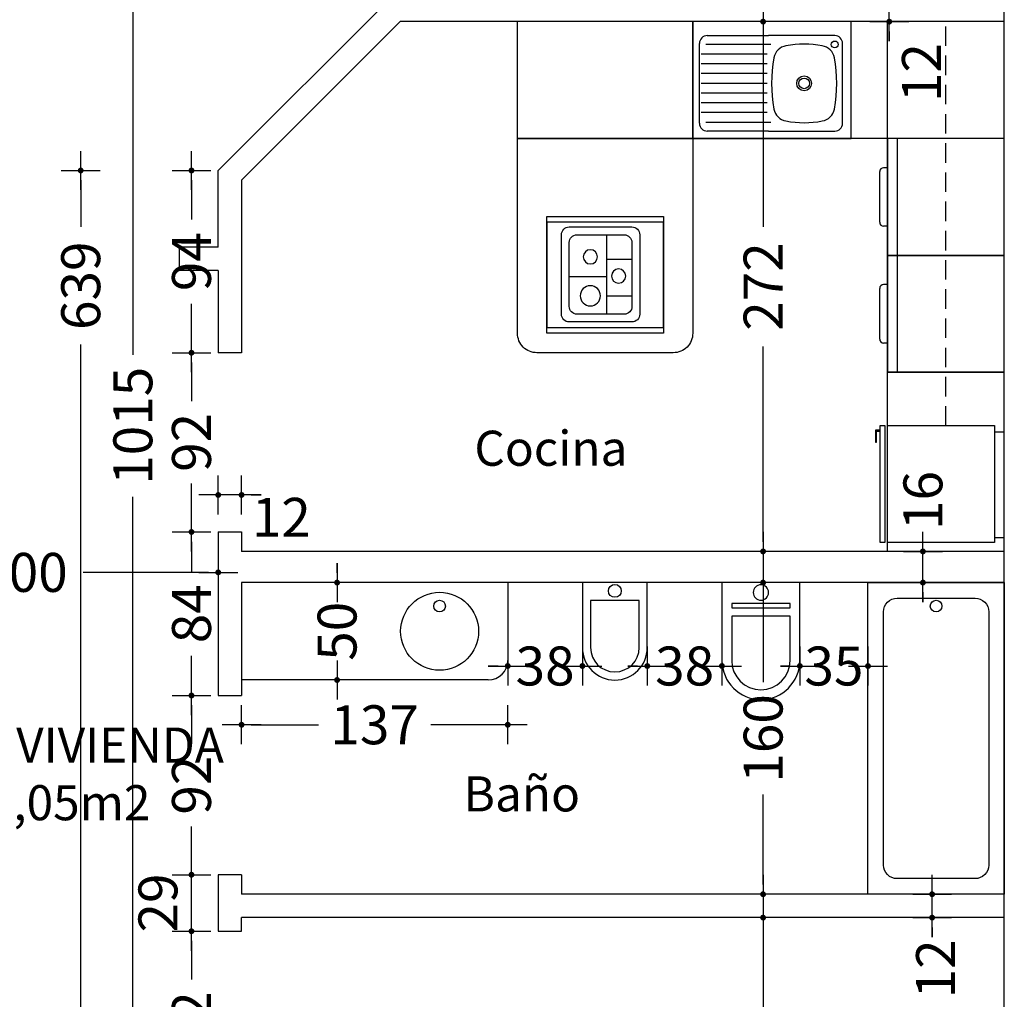
# Model space of a CAD drawing. Units: millimetres. Extents: x 62264 to 107914, y 10998 to 45993.
# Drawn here: x 67216 to 67722, y 18334 to 18837 of the extents above; entities that cross this region are included whole.
import ezdxf
from ezdxf.enums import TextEntityAlignment as Align

# ---------------------------------------------------------------- set-up
doc = ezdxf.new("R2010")
doc.units = ezdxf.units.MM
doc.header["$PDMODE"] = 3
doc.header["$PDSIZE"] = -3
doc.linetypes.add('CONTINUA', pattern=[0])
doc.linetypes.add('RAYITAS', pattern=[0.375, 0.25, -0.125])
doc.layers.add('0-COTAS', color=7, linetype='CONTINUA', true_color=0x000047)
for name, color, linetype in [('0-MOB-K', 10, 'Continuous'), ('0-MUROS', 5, 'Continuous'), ('0-SANIT', 41, 'Continuous'), ('2', 9, 'Continuous'), ('D-TEXTO', 7, 'Continuous'), ('D-TEXTO M2', 22, 'CONTINUA')]:
    doc.layers.add(name, color=color, linetype=linetype)
doc.styles.add('2', font='SIMPLEX.shx')
doc.styles.add('century', font='GOTHIC.TTF')
doc.styles.add('ROMANS', font='romans.shx')
doc.dimstyles.new('ACOPIN', dxfattribs={"dimtxt": 20, "dimasz": 5, "dimexe": 0, "dimexo": 0, "dimgap": 5, "dimtad": 0, "dimdec": 0, "dimzin": 0, "dimdsep": 46, "dimtxsty": '2', "dimblk1": 'PIN1', "dimblk2": 'PIN2', "dimsah": 1, "dimcen": 0, "dimdle": 40, "dimse1": 1, "dimse2": 1, "dimadec": 0, "dimazin": 0, "dimtfac": 0.1, "dimtdec": 0, "dimtix": 1, "dimtofl": 0, "dimtmove": 2, "dimatfit": 3, "dimldrblk": 'PIN1', "dimfxl": 0, "dimtolj": 1, "dimtzin": 0, "dimarcsym": 0})

# ---------------------------------------------------------------- blocks, each defined once
blk = doc.blocks.new('PIN1')
for p, q in [((0, -2), (0, 2)), ((2, 0), (-2, 0))]:
    blk.add_line(p, q)
at = {"const_width": 0.3}
blk.add_lwpolyline([(-0.15, 0, 1), (0.15, 0, 1)], format="xyb", close=True, dxfattribs=at)
blk = doc.blocks.new('PIN2')
for p, q in [((0, 2), (0, -2)), ((-2, 0), (2, 0))]:
    blk.add_line(p, q)
at = {"const_width": 0.3}
blk.add_lwpolyline([(-0.15, 0, 1), (0.15, 0, 1)], format="xyb", close=True, dxfattribs=at)
blk = doc.blocks.new('*D519')
at = {"layer": '0-COTAS', "color": 0, "lineweight": -2}
for p, q in [((67274.31, 19131.3), (67274.31, 18665.23)), ((67274.31, 18126.3), (67274.31, 18592.37))]:
    blk.add_line(p, q, dxfattribs=at)
at = {"layer": 'Defpoints', "color": 0}
for p in [(67132.42, 19136.3), (67132.42, 18121.3), (67274.31, 18121.3)]:
    blk.add_point(p, dxfattribs=at)
at = {"layer": '0-COTAS', "color": 0, "lineweight": -2, "xscale": 5, "yscale": 5, "zscale": 5}
for name, p, rotation in [('PIN1', (67274.31, 19136.3), 90), ('PIN2', (67274.31, 18121.3), 270)]:
    blk.add_blockref(name, p, dxfattribs=dict(at, rotation=rotation))
at = {"layer": '0-COTAS', "color": 0, "insert": (67274.31, 18628.8), "char_height": 20, "attachment_point": 5, "rotation": 90, "style": '2'}
blk.add_mtext('\\A1;1015', dxfattribs=at)
blk = doc.blocks.new('*D520')
at = {"layer": '0-COTAS', "color": 0, "lineweight": -2}
for p, q in [((67123.15, 18553.53), (67187.44, 18553.53)), ((67313.15, 18553.53), (67248.87, 18553.53))]:
    blk.add_line(p, q, dxfattribs=at)
at = {"layer": 'Defpoints', "color": 0}
for p in [(67118.15, 18708.52), (67318.15, 18708.52), (67318.15, 18553.53)]:
    blk.add_point(p, dxfattribs=at)
at = {"layer": '0-COTAS', "color": 0, "lineweight": -2, "xscale": 5, "yscale": 5, "zscale": 5, "rotation": 180}
blk.add_blockref('PIN1', (67118.15, 18553.53), dxfattribs=at)
at = {"layer": '0-COTAS', "color": 0, "lineweight": -2, "xscale": 5, "yscale": 5, "zscale": 5}
blk.add_blockref('PIN2', (67318.15, 18553.53), dxfattribs=at)
at = {"layer": '0-COTAS', "color": 0, "insert": (67218.15, 18553.53), "char_height": 20, "attachment_point": 5, "style": '2'}
blk.add_mtext('\\A1;200', dxfattribs=at)
blk = doc.blocks.new('*D522')
at = {"layer": '0-COTAS', "color": 0, "lineweight": -2}
for p, q in [((67597.98, 18831.3), (67597.98, 18731.01)), ((67597.98, 18569.3), (67597.98, 18669.58))]:
    blk.add_line(p, q, dxfattribs=at)
at = {"layer": 'Defpoints', "color": 0}
for p in [(67721.85, 18836.3), (67597.98, 18564.3), (67721.85, 18564.3)]:
    blk.add_point(p, dxfattribs=at)
at = {"layer": '0-COTAS', "color": 0, "lineweight": -2, "xscale": 5, "yscale": 5, "zscale": 5}
for name, p, rotation in [('PIN1', (67597.98, 18836.3), 90), ('PIN2', (67597.98, 18564.3), 270)]:
    blk.add_blockref(name, p, dxfattribs=dict(at, rotation=rotation))
at = {"layer": '0-COTAS', "color": 0, "insert": (67597.98, 18700.3), "char_height": 20, "attachment_point": 5, "rotation": 90, "style": '2'}
blk.add_mtext('\\A1;272', dxfattribs=at)
blk = doc.blocks.new('*D523')
at = {"layer": '0-COTAS', "color": 0, "lineweight": -2}
for p, q in [((67597.98, 18543.3), (67597.98, 18497.11)), ((67597.98, 18393.3), (67597.98, 18439.49))]:
    blk.add_line(p, q, dxfattribs=at)
at = {"layer": 'Defpoints', "color": 0}
for p in [(67721.85, 18548.3), (67597.98, 18388.3), (67721.85, 18388.3)]:
    blk.add_point(p, dxfattribs=at)
at = {"layer": '0-COTAS', "color": 0, "lineweight": -2, "xscale": 5, "yscale": 5, "zscale": 5}
for name, p, rotation in [('PIN1', (67597.98, 18548.3), 90), ('PIN2', (67597.98, 18388.3), 270)]:
    blk.add_blockref(name, p, dxfattribs=dict(at, rotation=rotation))
at = {"layer": '0-COTAS', "color": 0, "insert": (67597.98, 18468.3), "char_height": 20, "attachment_point": 5, "rotation": 90, "style": '2'}
blk.add_mtext('\\A1;160', dxfattribs=at)
blk = doc.blocks.new('*D524')
at = {"layer": '0-COTAS', "color": 0, "lineweight": -2}
for p, q in [((67597.98, 18371.3), (67597.98, 18272.01)), ((67597.98, 18111.3), (67597.98, 18210.58))]:
    blk.add_line(p, q, dxfattribs=at)
at = {"layer": 'Defpoints', "color": 0}
for p in [(67617.15, 18376.3), (67597.98, 18106.3), (67617.15, 18106.3)]:
    blk.add_point(p, dxfattribs=at)
at = {"layer": '0-COTAS', "color": 0, "lineweight": -2, "xscale": 5, "yscale": 5, "zscale": 5}
for name, p, rotation in [('PIN1', (67597.98, 18376.3), 90), ('PIN2', (67597.98, 18106.3), 270)]:
    blk.add_blockref(name, p, dxfattribs=dict(at, rotation=rotation))
at = {"layer": '0-COTAS', "color": 0, "insert": (67597.98, 18241.3), "char_height": 20, "attachment_point": 5, "rotation": 90, "style": '2'}
blk.add_mtext('\\A1;270', dxfattribs=at)
blk = doc.blocks.new('*D1519')
at = {"layer": '0-COTAS', "color": 0, "lineweight": -2}
for p, q in [((67662.76, 18853.3), (67662.76, 18858.3)), ((67662.76, 18831.3), (67662.76, 18826.3))]:
    blk.add_line(p, q, dxfattribs=at)
at = {"layer": 'Defpoints', "color": 0}
for p in [(67721.85, 18848.3), (67662.76, 18836.3), (67721.85, 18836.3)]:
    blk.add_point(p, dxfattribs=at)
at = {"layer": '0-COTAS', "color": 0, "lineweight": -2, "xscale": 5, "yscale": 5, "zscale": 5}
for name, p, rotation in [('PIN1', (67662.76, 18848.3), 270), ('PIN2', (67662.76, 18836.3), 90)]:
    blk.add_blockref(name, p, dxfattribs=dict(at, rotation=rotation))
at = {"layer": '0-COTAS', "color": 0, "insert": (67679.31, 18810.14), "char_height": 20, "attachment_point": 5, "rotation": 90, "style": '2'}
blk.add_mtext('\\A1;12', dxfattribs=at)
blk = doc.blocks.new('*D1520')
at = {"layer": '0-COTAS', "color": 0, "lineweight": -2}
for p, q in [((67680.04, 18569.3), (67680.04, 18574.3)), ((67680.04, 18543.3), (67680.04, 18538.3))]:
    blk.add_line(p, q, dxfattribs=at)
at = {"layer": 'Defpoints', "color": 0}
for p in [(67662.76, 18564.3), (67662.76, 18548.3), (67680.04, 18548.3)]:
    blk.add_point(p, dxfattribs=at)
at = {"layer": '0-COTAS', "color": 0, "lineweight": -2, "xscale": 5, "yscale": 5, "zscale": 5}
for name, p, rotation in [('PIN1', (67680.04, 18564.3), 270), ('PIN2', (67680.04, 18548.3), 90)]:
    blk.add_blockref(name, p, dxfattribs=dict(at, rotation=rotation))
at = {"layer": '0-COTAS', "color": 0, "insert": (67680.04, 18590.46), "char_height": 20, "attachment_point": 5, "rotation": 90, "style": '2'}
blk.add_mtext('\\A1;16', dxfattribs=at)
blk = doc.blocks.new('*D1521')
at = {"layer": '0-COTAS', "color": 0, "lineweight": -2}
for p, q in [((67313.15, 18593.3), (67308.15, 18593.3)), ((67335.15, 18593.3), (67340.15, 18593.3))]:
    blk.add_line(p, q, dxfattribs=at)
at = {"layer": 'Defpoints', "color": 0}
for p in [(67330.15, 18593.3), (67318.15, 18574.3), (67330.15, 18574.3)]:
    blk.add_point(p, dxfattribs=at)
at = {"layer": '0-COTAS', "color": 0, "lineweight": -2, "xscale": 5, "yscale": 5, "zscale": 5}
blk.add_blockref('PIN1', (67318.15, 18593.3), dxfattribs=at)
at = {"layer": '0-COTAS', "color": 0, "lineweight": -2, "xscale": 5, "yscale": 5, "zscale": 5, "rotation": 180}
blk.add_blockref('PIN2', (67330.15, 18593.3), dxfattribs=at)
at = {"layer": '0-COTAS', "color": 0, "insert": (67350.57, 18581.81), "char_height": 20, "attachment_point": 5, "style": '2'}
blk.add_mtext('\\A1;12', dxfattribs=at)
blk = doc.blocks.new('*D1524')
at = {"layer": '0-COTAS', "color": 0, "lineweight": -2}
for p, q in [((67684.79, 18393.3), (67684.79, 18398.3)), ((67684.79, 18371.3), (67684.79, 18366.3))]:
    blk.add_line(p, q, dxfattribs=at)
at = {"layer": 'Defpoints', "color": 0}
for p in [(67526, 18388.3), (67526, 18376.3), (67684.79, 18376.3)]:
    blk.add_point(p, dxfattribs=at)
at = {"layer": '0-COTAS', "color": 0, "lineweight": -2, "xscale": 5, "yscale": 5, "zscale": 5}
for name, p, rotation in [('PIN1', (67684.79, 18388.3), 270), ('PIN2', (67684.79, 18376.3), 90)]:
    blk.add_blockref(name, p, dxfattribs=dict(at, rotation=rotation))
at = {"layer": '0-COTAS', "color": 0, "insert": (67686.56, 18349.97), "char_height": 20, "attachment_point": 5, "rotation": 90, "style": '2'}
blk.add_mtext('\\A1;12', dxfattribs=at)
blk = doc.blocks.new('*D1529')
at = {"layer": '0-COTAS', "color": 0, "lineweight": -2}
for p, q in [((67247.55, 18754.87), (67247.55, 18730.94)), ((67247.55, 18126.3), (67247.55, 18670.46))]:
    blk.add_line(p, q, dxfattribs=at)
at = {"layer": 'Defpoints', "color": 0}
for p in [(67247.55, 18759.87), (67280.57, 18759.87), (67267.82, 18121.3)]:
    blk.add_point(p, dxfattribs=at)
at = {"layer": '0-COTAS', "color": 0, "lineweight": -2, "xscale": 5, "yscale": 5, "zscale": 5}
for name, p, rotation in [('PIN2', (67247.55, 18759.87), 90), ('PIN1', (67247.55, 18121.3), 270)]:
    blk.add_blockref(name, p, dxfattribs=dict(at, rotation=rotation))
at = {"layer": '0-COTAS', "color": 0, "insert": (67247.55, 18700.7), "char_height": 20, "attachment_point": 5, "rotation": 90, "style": '2'}
blk.add_mtext('\\A1;639', dxfattribs=at)
blk = doc.blocks.new('*D1530')
at = {"layer": '0-COTAS', "color": 0, "lineweight": -2}
for p, q in [((67611.85, 18505.47), (67606.85, 18505.47)), ((67656.85, 18505.47), (67661.85, 18505.47))]:
    blk.add_line(p, q, dxfattribs=at)
at = {"layer": 'Defpoints', "color": 0}
for p in [(67651.85, 18548.3), (67616.85, 18528.3), (67616.85, 18505.47)]:
    blk.add_point(p, dxfattribs=at)
at = {"layer": '0-COTAS', "color": 0, "lineweight": -2, "xscale": 5, "yscale": 5, "zscale": 5}
blk.add_blockref('PIN2', (67616.85, 18505.47), dxfattribs=at)
at = {"layer": '0-COTAS', "color": 0, "lineweight": -2, "xscale": 5, "yscale": 5, "zscale": 5, "rotation": 180}
blk.add_blockref('PIN1', (67651.85, 18505.47), dxfattribs=at)
at = {"layer": '0-COTAS', "color": 0, "insert": (67634.35, 18505.47), "char_height": 20, "attachment_point": 5, "style": '2'}
blk.add_mtext('\\A1;35', dxfattribs=at)
blk = doc.blocks.new('*D1531')
at = {"layer": '0-COTAS', "color": 0, "lineweight": -2}
for p, q in [((67533.52, 18505.47), (67528.52, 18505.47)), ((67581.85, 18505.47), (67586.85, 18505.47))]:
    blk.add_line(p, q, dxfattribs=at)
at = {"layer": 'Defpoints', "color": 0}
for p in [(67538.52, 18514.96), (67576.85, 18508.3), (67538.52, 18505.47)]:
    blk.add_point(p, dxfattribs=at)
at = {"layer": '0-COTAS', "color": 0, "lineweight": -2, "xscale": 5, "yscale": 5, "zscale": 5}
blk.add_blockref('PIN2', (67538.52, 18505.47), dxfattribs=at)
at = {"layer": '0-COTAS', "color": 0, "lineweight": -2, "xscale": 5, "yscale": 5, "zscale": 5, "rotation": 180}
blk.add_blockref('PIN1', (67576.85, 18505.47), dxfattribs=at)
at = {"layer": '0-COTAS', "color": 0, "insert": (67557.68, 18505.47), "char_height": 20, "attachment_point": 5, "style": '2'}
blk.add_mtext('\\A1;38', dxfattribs=at)
blk = doc.blocks.new('*D1532')
at = {"layer": '0-COTAS', "color": 0, "lineweight": -2}
for p, q in [((67461.85, 18505.47), (67456.85, 18505.47)), ((67510.18, 18505.47), (67515.18, 18505.47))]:
    blk.add_line(p, q, dxfattribs=at)
at = {"layer": 'Defpoints', "color": 0}
for p in [(67466.85, 18514.96), (67505.18, 18514.96), (67466.85, 18505.47)]:
    blk.add_point(p, dxfattribs=at)
at = {"layer": '0-COTAS', "color": 0, "lineweight": -2, "xscale": 5, "yscale": 5, "zscale": 5}
blk.add_blockref('PIN2', (67466.85, 18505.47), dxfattribs=at)
at = {"layer": '0-COTAS', "color": 0, "lineweight": -2, "xscale": 5, "yscale": 5, "zscale": 5, "rotation": 180}
blk.add_blockref('PIN1', (67505.18, 18505.47), dxfattribs=at)
at = {"layer": '0-COTAS', "color": 0, "insert": (67486.02, 18505.47), "char_height": 20, "attachment_point": 5, "style": '2'}
blk.add_mtext('\\A1;38', dxfattribs=at)
blk = doc.blocks.new('*D1533')
at = {"layer": '0-COTAS', "color": 0, "lineweight": -2}
for p, q in [((67379.19, 18553.3), (67379.19, 18558.3)), ((67379.19, 18493.3), (67379.19, 18488.3))]:
    blk.add_line(p, q, dxfattribs=at)
at = {"layer": 'Defpoints', "color": 0}
for p in [(67379.19, 18548.3), (67393.5, 18548.3), (67393.5, 18498.3)]:
    blk.add_point(p, dxfattribs=at)
at = {"layer": '0-COTAS', "color": 0, "lineweight": -2, "xscale": 5, "yscale": 5, "zscale": 5}
for name, p, rotation in [('PIN2', (67379.19, 18548.3), 270), ('PIN1', (67379.19, 18498.3), 90)]:
    blk.add_blockref(name, p, dxfattribs=dict(at, rotation=rotation))
at = {"layer": '0-COTAS', "color": 0, "insert": (67379.19, 18523.3), "char_height": 20, "attachment_point": 5, "rotation": 90, "style": '2'}
blk.add_mtext('\\A1;50', dxfattribs=at)
blk = doc.blocks.new('*D1534')
at = {"layer": '0-COTAS', "color": 0, "lineweight": -2}
for p, q in [((67335.15, 18475.3), (67369.69, 18475.3)), ((67461.85, 18475.3), (67427.31, 18475.3))]:
    blk.add_line(p, q, dxfattribs=at)
at = {"layer": 'Defpoints', "color": 0}
for p in [(67330.15, 18548.3), (67466.85, 18548.3), (67330.15, 18475.3)]:
    blk.add_point(p, dxfattribs=at)
at = {"layer": '0-COTAS', "color": 0, "lineweight": -2, "xscale": 5, "yscale": 5, "zscale": 5, "rotation": 180}
blk.add_blockref('PIN2', (67330.15, 18475.3), dxfattribs=at)
at = {"layer": '0-COTAS', "color": 0, "lineweight": -2, "xscale": 5, "yscale": 5, "zscale": 5}
blk.add_blockref('PIN1', (67466.85, 18475.3), dxfattribs=at)
at = {"layer": '0-COTAS', "color": 0, "insert": (67398.5, 18475.3), "char_height": 20, "attachment_point": 5, "style": '2'}
blk.add_mtext('\\A1;137', dxfattribs=at)
blk = doc.blocks.new('*D1537')
at = {"layer": '0-COTAS', "color": 0, "lineweight": -2}
for p, q in [((67304.43, 18364.3), (67304.43, 18344.49)), ((67304.43, 18282.3), (67304.43, 18302.11))]:
    blk.add_line(p, q, dxfattribs=at)
at = {"layer": 'Defpoints', "color": 0}
for p in [(67304.43, 18369.3), (67318.15, 18369.3), (67318.15, 18277.3)]:
    blk.add_point(p, dxfattribs=at)
at = {"layer": '0-COTAS', "color": 0, "lineweight": -2, "xscale": 5, "yscale": 5, "zscale": 5}
for name, p, rotation in [('PIN2', (67304.43, 18369.3), 90), ('PIN1', (67304.43, 18277.3), 270)]:
    blk.add_blockref(name, p, dxfattribs=dict(at, rotation=rotation))
at = {"layer": '0-COTAS', "color": 0, "insert": (67304.43, 18323.3), "char_height": 20, "attachment_point": 5, "rotation": 90, "style": '2'}
blk.add_mtext('\\A1;92', dxfattribs=at)
blk = doc.blocks.new('*D1538')
at = {"layer": '0-COTAS', "color": 0, "lineweight": -2}
blk.add_line((67304.43, 18374.3), (67304.43, 18393.3), dxfattribs=at)
at = {"layer": 'Defpoints', "color": 0}
for p in [(67304.43, 18398.3), (67318.15, 18398.3), (67318.15, 18369.3)]:
    blk.add_point(p, dxfattribs=at)
at = {"layer": '0-COTAS', "color": 0, "lineweight": -2, "xscale": 5, "yscale": 5, "zscale": 5}
for name, p, rotation in [('PIN2', (67304.43, 18398.3), 90), ('PIN1', (67304.43, 18369.3), 270)]:
    blk.add_blockref(name, p, dxfattribs=dict(at, rotation=rotation))
at = {"layer": '0-COTAS', "color": 0, "insert": (67287.2, 18383.8), "char_height": 20, "attachment_point": 5, "rotation": 90, "style": '2'}
blk.add_mtext('\\A1;29', dxfattribs=at)
blk = doc.blocks.new('*D1539')
at = {"layer": '0-COTAS', "color": 0, "lineweight": -2}
for p, q in [((67304.43, 18485.3), (67304.43, 18465.49)), ((67304.43, 18403.3), (67304.43, 18423.11))]:
    blk.add_line(p, q, dxfattribs=at)
at = {"layer": 'Defpoints', "color": 0}
for p in [(67304.43, 18490.3), (67318.15, 18490.3), (67318.15, 18398.3)]:
    blk.add_point(p, dxfattribs=at)
at = {"layer": '0-COTAS', "color": 0, "lineweight": -2, "xscale": 5, "yscale": 5, "zscale": 5}
for name, p, rotation in [('PIN2', (67304.43, 18490.3), 90), ('PIN1', (67304.43, 18398.3), 270)]:
    blk.add_blockref(name, p, dxfattribs=dict(at, rotation=rotation))
at = {"layer": '0-COTAS', "color": 0, "insert": (67304.43, 18444.3), "char_height": 20, "attachment_point": 5, "rotation": 90, "style": '2'}
blk.add_mtext('\\A1;92', dxfattribs=at)
blk = doc.blocks.new('*D1540')
at = {"layer": '0-COTAS', "color": 0, "lineweight": -2}
for p, q in [((67304.43, 18569.3), (67304.43, 18553.96)), ((67304.43, 18495.3), (67304.43, 18510.63))]:
    blk.add_line(p, q, dxfattribs=at)
at = {"layer": 'Defpoints', "color": 0}
for p in [(67304.43, 18574.3), (67318.15, 18574.3), (67318.15, 18490.3)]:
    blk.add_point(p, dxfattribs=at)
at = {"layer": '0-COTAS', "color": 0, "lineweight": -2, "xscale": 5, "yscale": 5, "zscale": 5}
for name, p, rotation in [('PIN2', (67304.43, 18574.3), 90), ('PIN1', (67304.43, 18490.3), 270)]:
    blk.add_blockref(name, p, dxfattribs=dict(at, rotation=rotation))
at = {"layer": '0-COTAS', "color": 0, "insert": (67304.43, 18532.3), "char_height": 20, "attachment_point": 5, "rotation": 90, "style": '2'}
blk.add_mtext('\\A1;84', dxfattribs=at)
blk = doc.blocks.new('*D1541')
at = {"layer": '0-COTAS', "color": 0, "lineweight": -2}
for p, q in [((67304.43, 18661.3), (67304.43, 18641.49)), ((67304.43, 18579.3), (67304.43, 18599.11))]:
    blk.add_line(p, q, dxfattribs=at)
at = {"layer": 'Defpoints', "color": 0}
for p in [(67304.43, 18666.3), (67318.15, 18666.3), (67318.15, 18574.3)]:
    blk.add_point(p, dxfattribs=at)
at = {"layer": '0-COTAS', "color": 0, "lineweight": -2, "xscale": 5, "yscale": 5, "zscale": 5}
for name, p, rotation in [('PIN2', (67304.43, 18666.3), 90), ('PIN1', (67304.43, 18574.3), 270)]:
    blk.add_blockref(name, p, dxfattribs=dict(at, rotation=rotation))
at = {"layer": '0-COTAS', "color": 0, "insert": (67304.43, 18620.3), "char_height": 20, "attachment_point": 5, "rotation": 90, "style": '2'}
blk.add_mtext('\\A1;92', dxfattribs=at)
blk = doc.blocks.new('*D1542')
at = {"layer": '0-COTAS', "color": 0, "lineweight": -2}
for p, q in [((67304.43, 18754.87), (67304.43, 18734.75)), ((67304.43, 18671.3), (67304.43, 18691.42))]:
    blk.add_line(p, q, dxfattribs=at)
at = {"layer": 'Defpoints', "color": 0}
for p in [(67304.43, 18759.87), (67318.15, 18759.87), (67318.15, 18666.3)]:
    blk.add_point(p, dxfattribs=at)
at = {"layer": '0-COTAS', "color": 0, "lineweight": -2, "xscale": 5, "yscale": 5, "zscale": 5}
for name, p, rotation in [('PIN2', (67304.43, 18759.87), 90), ('PIN1', (67304.43, 18666.3), 270)]:
    blk.add_blockref(name, p, dxfattribs=dict(at, rotation=rotation))
at = {"layer": '0-COTAS', "color": 0, "insert": (67304.43, 18713.08), "char_height": 20, "attachment_point": 5, "rotation": 90, "style": '2'}
blk.add_mtext('\\A1;94', dxfattribs=at)
blk = doc.blocks.new('ino')
for points in [[(-40, -40), (-40, 0), (0, 0), (0, -40, -1)], [(-35, -40), (-35, -17.21), (-5, -17.21), (-5, -40, -1)]]:
    blk.add_lwpolyline(points, format="xyb", close=True)
blk.add_lwpolyline([(-35, -10.76), (-5, -10.76), (-5, -12.95), (-35, -12.95)], close=True)
blk.add_circle((-20, -5.09), 3.95)
blk = doc.blocks.new('FRIGO')
at = {"color": 0, "linetype": 'ByBlock'}
for p, q in [((-2.37, 61.22), (-2.37, 63.51)), ((-2.37, 63.51), (57.66, 63.51)), ((57.66, 61.22), (-2.37, 61.22)), ((57.66, 63.51), (57.66, 61.22)), ((-2.33, 4.8), (-2.33, 59.8)), ((-2.33, 59.8), (57.67, 59.8)), ((57.67, 59.8), (57.67, 4.8)), ((57.67, 4.8), (-2.33, 4.8)), ((54.25, 0), (0, 0))]:
    blk.add_line(p, q, dxfattribs=at)
for p, q in [((0, 0), (0, 4.8)), ((54.25, 0), (54.25, 4.8))]:
    blk.add_line(p, q)
blk.add_lwpolyline([(55.38, 63.51), (55.38, 65.92), (49.14, 65.92), (49.14, 65.42), (54.88, 65.42), (54.88, 63.51)], dxfattribs=at)
blk = doc.blocks.new('0C82D')
at = {"color": 0, "linetype": 'ByBlock'}
for p, q in [((0.3711, 0.2403), (0.049, 0.2403)), ((0.009, 0.2003), (0.009, -0.0611)), ((0.049, 0.1603), (0.049, -0.0611)), ((0.3311, 0.2003), (0.089, 0.2003)), ((0.1791, 0.2003), (0.1791, -0.2075)), ((0.371, -0.1675), (0.3711, 0.1603)), ((0.411, -0.2075), (0.4111, 0.2003)), ((0.049, 0.074), (0.1791, 0.074)), ((0.371, -0.0143), (0.1791, -0.0143)), ((0.009, -0.0611), (0.0089, -0.2075)), ((0.049, -0.0611), (0.0489, -0.1675)), ((0.1791, -0.1131), (0.049, -0.1131)), ((0.0489, -0.2475), (0.371, -0.2475)), ((0.0889, -0.2075), (0.331, -0.2075))]:
    blk.add_line(p, q, dxfattribs=at)
for centre, radius in [((0.2626, 0.087), 0.0363), ((0.1172, -0.0117), 0.0364), ((0.2626, -0.1131), 0.0519)]:
    blk.add_circle(centre, radius, dxfattribs=at)
for centre, start, end in [((0.049, 0.2003), 90, 180), ((0.3711, 0.2003), 0, 90), ((0.089, 0.1603), 90, 180), ((0.3311, 0.1603), 0, 90), ((0.0889, -0.1675), 180, 270), ((0.331, -0.1675), 270, 360), ((0.0489, -0.2075), 180, 270), ((0.371, -0.2075), 270, 0)]:
    blk.add_arc(centre, 0.04, start, end, dxfattribs=at)
blk = doc.blocks.new('LAVADORA -vajillas')
for p, q in [((-55, 0), (-55, -60)), ((-60, -15), (-62, -15)), ((-64, -43), (-64, -17)), ((-60, -45), (-62, -45))]:
    blk.add_line(p, q)
blk.add_lwpolyline([(-60, -60), (0, -60), (0, 0), (-60, 0)], close=True)
for centre, start, end in [((-62, -17), 90, 180), ((-62, -43), 180, 270)]:
    blk.add_arc(centre, 2, start, end)
blk = doc.blocks.new('fregadero')
for p, q in [((-52.2, 77.85), (-11.2, 77.85)), ((-46.7, 43.05), (-46.7, 76.92)), ((-41.7, 43.05), (-41.7, 76.92)), ((-36.7, 43.05), (-36.7, 76.92)), ((-31.7, 43.05), (-31.7, 76.92)), ((-26.7, 43.05), (-26.7, 76.92)), ((-21.7, 43.05), (-21.7, 76.92)), ((-16.7, 43.05), (-16.7, 76.92)), ((-56.2, 42.39), (-56.2, 73.85)), ((-51.7, 41.28), (-51.7, 74.65)), ((-11.7, 41.28), (-11.7, 74.65)), ((-7.2, 73.85), (-7.2, 42.39)), ((-56.2, 42.39), (-56.2, 8.34)), ((-7.2, 8.34), (-7.2, 42.39)), ((-52.2, 4.34), (-11.2, 4.34)), ((-52.2, 4.34), (-11.2, 4.34))]:
    blk.add_line(p, q)
blk.add_lwpolyline([(-60, 0), (0, 0), (0, 81.3), (-60, 81.3)], close=True)
for centre, radius in [((-31.7, 24.09), 3.8), ((-31.7, 24.09), 2.75), ((-11.7, 8.38), 1.75)]:
    blk.add_circle(centre, radius)
for centre, radius, start, end in [((-52.2, 73.85), 4, 90, 180), ((-11.2, 73.85), 4, 0, 90), ((-31.7, -34.21), 75, 79.8852, 100.1148), ((-43.56, 32.24), 7.5, 100.1148, 170.9213), ((-19.85, 32.24), 7.5, 9.0787, 79.8852), ((-5.06, 24.09), 46.84, 168.5043, 191.4957), ((-58.34, 24.09), 46.84, 348.5043, 11.4957), ((-43.56, 15.94), 7.5, 189.0787, 259.8852), ((-19.85, 15.94), 7.5, 280.1148, 350.9213), ((-52.2, 8.34), 4, 180, 270), ((-31.7, 82.39), 75, 259.8852, 280.1148), ((-11.2, 8.34), 4, 270, 0)]:
    blk.add_arc(centre, radius, start, end)

msp = doc.modelspace()

# ---------------------------------------------------------------- linework, layer by layer
at = {"layer": '0-MOB-K'}
for p, q in [((67471.85, 18776.3), (67471.85, 18836.3)), ((67661.85, 18776.3), (67661.85, 18836.3)), ((67721.85, 18776.3), (67471.85, 18776.3)), ((67661.85, 18564.3), (67661.85, 18776.3)), ((67721.85, 18716.3), (67661.85, 18716.3)), ((67721.85, 18656.3), (67661.85, 18656.3))]:
    msp.add_line(p, q, dxfattribs=at)
at = {"layer": '0-MOB-K', "linetype": 'RAYITAS', "ltscale": 40}
msp.add_line((67691.85, 18628.88), (67691.85, 18836.3), dxfattribs=at)
at = {"layer": '0-MOB-K'}
msp.add_lwpolyline([(67471.85, 18776.3), (67561.85, 18776.3), (67561.85, 18676.3, -0.414214), (67551.85, 18666.3), (67481.85, 18666.3, -0.414214), (67471.85, 18676.3)], format="xyb", close=True, dxfattribs=at)
for points in [[(67486.85, 18736.3), (67546.85, 18736.3), (67546.85, 18676.3), (67486.85, 18676.3)], [(67546.78, 18733.39), (67486.85, 18733.39), (67486.85, 18679.21), (67546.78, 18679.21)]]:
    msp.add_lwpolyline(points, close=True, dxfattribs=at)
at = {"layer": '0-MUROS'}
msp.add_line((67721.85, 18156.3), (67721.85, 19089.3), dxfattribs=at)
at = {"layer": '0-SANIT'}
for p, q in [((67561.85, 18776.3), (67561.85, 18836.3)), ((67330.15, 18548.3), (67330.15, 18498.3)), ((67466.85, 18548.3), (67466.85, 18508.3)), ((67456.85, 18498.3), (67330.15, 18498.3))]:
    msp.add_line(p, q, dxfattribs=at)
for points in [[(67538.52, 18514.96), (67538.52, 18548.3), (67505.18, 18548.3), (67505.18, 18514.96, 1)], [(67534.35, 18514.96), (67534.35, 18539.14), (67509.35, 18539.14), (67509.35, 18514.96, 1)], [(67659.85, 18403.3), (67659.85, 18533.3, -0.414214), (67666.85, 18540.3), (67706.85, 18540.3, -0.414214), (67713.85, 18533.3), (67713.85, 18403.3, -0.414214), (67706.85, 18396.3), (67666.85, 18396.3, -0.414214)]]:
    msp.add_lwpolyline(points, format="xyb", close=True, dxfattribs=at)
msp.add_lwpolyline([(67651.85, 18388.3), (67651.85, 18548.3), (67721.85, 18548.3), (67721.85, 18388.3)], close=True, dxfattribs=at)
for centre, radius in [((67521.85, 18544.05), 3.29), ((67431.85, 18523.3), 20), ((67431.85, 18536.23), 3), ((67686.85, 18536.23), 3)]:
    msp.add_circle(centre, radius, dxfattribs=at)
msp.add_arc((67456.85, 18508.3), 10, 270, 0, dxfattribs=at)
at = {"layer": '2'}
for p, q in [((67318.15, 18759.87), (67406.58, 18848.3)), ((67330.15, 18754.9), (67411.55, 18836.3)), ((67721.85, 18836.3), (67411.55, 18836.3)), ((67318.15, 18720.52), (67318.15, 18759.87)), ((67330.15, 18754.9), (67330.15, 18666.3)), ((67318.15, 18720.52), (67298.15, 18720.52)), ((67298.15, 18720.52), (67298.15, 18708.52)), ((67318.15, 18708.52), (67298.15, 18708.52)), ((67318.15, 18708.52), (67318.15, 18666.3)), ((67330.15, 18666.3), (67318.15, 18666.3)), ((67318.15, 18574.3), (67318.15, 18490.3)), ((67318.15, 18574.3), (67330.15, 18574.3)), ((67330.15, 18574.3), (67330.15, 18564.3)), ((67721.85, 18564.3), (67330.15, 18564.3)), ((67330.15, 18548.3), (67330.15, 18490.3)), ((67721.85, 18548.3), (67330.15, 18548.3)), ((67318.15, 18490.3), (67330.15, 18490.3)), ((67318.15, 18398.3), (67318.15, 18369.3)), ((67330.15, 18398.3), (67318.15, 18398.3)), ((67330.15, 18398.3), (67330.15, 18388.3)), ((67721.85, 18388.3), (67330.15, 18388.3)), ((67330.15, 18369.3), (67330.15, 18376.3)), ((67721.85, 18376.3), (67330.15, 18376.3)), ((67318.15, 18369.3), (67330.15, 18369.3))]:
    msp.add_line(p, q, dxfattribs=at)

# ---------------------------------------------------------------- block references
at = {"layer": '0-MOB-K'}
for name, p, rotation in [('fregadero', (67643.15, 18836.3), 90), ('FRIGO', (67721.65, 18571.21), 89.99981948023468)]:
    msp.add_blockref(name, p, dxfattribs=dict(at, rotation=rotation))
for p in [(67721.85, 18776.3), (67721.85, 18716.3)]:
    msp.add_blockref('LAVADORA -vajillas', p, dxfattribs=at)
at = {"layer": '0-MOB-K', "xscale": -99.99999999953276, "yscale": 100, "zscale": 100, "rotation": 0.0001745556227561451}
msp.add_blockref('0C82D', (67535.52, 18706.85), dxfattribs=at)
at = {"layer": '0-SANIT', "xscale": -1}
msp.add_blockref('ino', (67576.85, 18548.3), dxfattribs=at)

# ---------------------------------------------------------------- texts
at = {"layer": 'D-TEXTO'}
for s, style, p in [('Cocina', 'century', (67489.01, 18608.28)), ('AULA VIVIENDA', 'ROMANS', (67234.52, 18455.89)), ('Baño', 'century', (67474.07, 18430.81))]:
    msp.add_text(s, height=18, dxfattribs=dict(at, style=style)).set_placement(p, align=Align.CENTER)
at = {"layer": 'D-TEXTO M2', "style": 'ROMANS'}
msp.add_text('61,05m2', height=18, dxfattribs=at).set_placement((67234.52, 18426.29), align=Align.CENTER)

# ---------------------------------------------------------------- dimensions: what is measured, and where the dimension line sits
at = {"layer": '0-COTAS'}
for base, p1, p2, picture, middle in [((67274.31, 18121.3), (67132.42, 19136.3), (67132.42, 18121.3), '*D519', (67274.31, 18628.8)), ((67597.98, 18564.3), (67721.85, 18836.3), (67721.85, 18564.3), '*D522', (67597.98, 18700.3)), ((67304.43, 18759.87), (67318.15, 18666.3), (67318.15, 18759.87), '*D1542', (67304.43, 18713.08)), ((67304.43, 18666.3), (67318.15, 18574.3), (67318.15, 18666.3), '*D1541', (67304.43, 18620.3)), ((67304.43, 18574.3), (67318.15, 18490.3), (67318.15, 18574.3), '*D1540', (67304.43, 18532.3)), ((67379.19, 18548.3), (67393.5, 18498.3), (67393.5, 18548.3), '*D1533', (67379.19, 18523.3)), ((67597.98, 18388.3), (67721.85, 18548.3), (67721.85, 18388.3), '*D523', (67597.98, 18468.3)), ((67304.43, 18490.3), (67318.15, 18398.3), (67318.15, 18490.3), '*D1539', (67304.43, 18444.3)), ((67597.98, 18106.3), (67617.15, 18376.3), (67617.15, 18106.3), '*D524', (67597.98, 18241.3)), ((67304.43, 18369.3), (67318.15, 18277.3), (67318.15, 18369.3), '*D1537', (67304.43, 18323.3))]:
    dim = msp.add_linear_dim(base=base, p1=p1, p2=p2, angle=90, dimstyle='ACOPIN', dxfattribs=at)
    dim.commit()
    dim.dimension.update_dxf_attribs({"geometry": picture, "text_midpoint": middle})
for base, p1, p2, picture, middle in [((67662.76, 18836.3), (67721.85, 18848.3), (67721.85, 18836.3), '*D1519', (67679.31, 18810.14)), ((67247.55, 18759.87), (67267.82, 18121.3), (67280.57, 18759.87), '*D1529', (67247.55, 18700.7)), ((67680.04, 18548.3), (67662.76, 18564.3), (67662.76, 18548.3), '*D1520', (67680.04, 18590.46)), ((67304.43, 18398.3), (67318.15, 18369.3), (67318.15, 18398.3), '*D1538', (67287.2, 18383.8)), ((67684.79, 18376.3), (67526, 18388.3), (67526, 18376.3), '*D1524', (67686.56, 18349.97))]:
    dim = msp.add_linear_dim(base=base, p1=p1, p2=p2, angle=90, dimstyle='ACOPIN', dxfattribs=at)
    dim.commit()
    dim.dimension.update_dxf_attribs({"geometry": picture, "text_midpoint": middle, "dimtype": 160})
for base, p1, p2, picture, middle in [((67318.15, 18553.53), (67118.15, 18708.52), (67318.15, 18708.52), '*D520', (67218.15, 18553.53)), ((67330.15, 18475.3), (67466.85, 18548.3), (67330.15, 18548.3), '*D1534', (67398.5, 18475.3)), ((67616.85, 18505.47), (67651.85, 18548.3), (67616.85, 18528.3), '*D1530', (67634.35, 18505.47)), ((67466.85, 18505.47), (67505.18, 18514.96), (67466.85, 18514.96), '*D1532', (67486.02, 18505.47)), ((67538.52, 18505.47), (67576.85, 18508.3), (67538.52, 18514.96), '*D1531', (67557.68, 18505.47))]:
    dim = msp.add_linear_dim(base=base, p1=p1, p2=p2, dimstyle='ACOPIN', dxfattribs=at)
    dim.commit()
    dim.dimension.update_dxf_attribs({"geometry": picture, "text_midpoint": middle})
dim = msp.add_linear_dim(base=(67330.15, 18593.3), p1=(67318.15, 18574.3), p2=(67330.15, 18574.3), dimstyle='ACOPIN', dxfattribs=at)
dim.commit()
dim.dimension.update_dxf_attribs({"geometry": '*D1521', "text_midpoint": (67350.57, 18581.81), "dimtype": 160})

doc.saveas('drawing.dxf')
